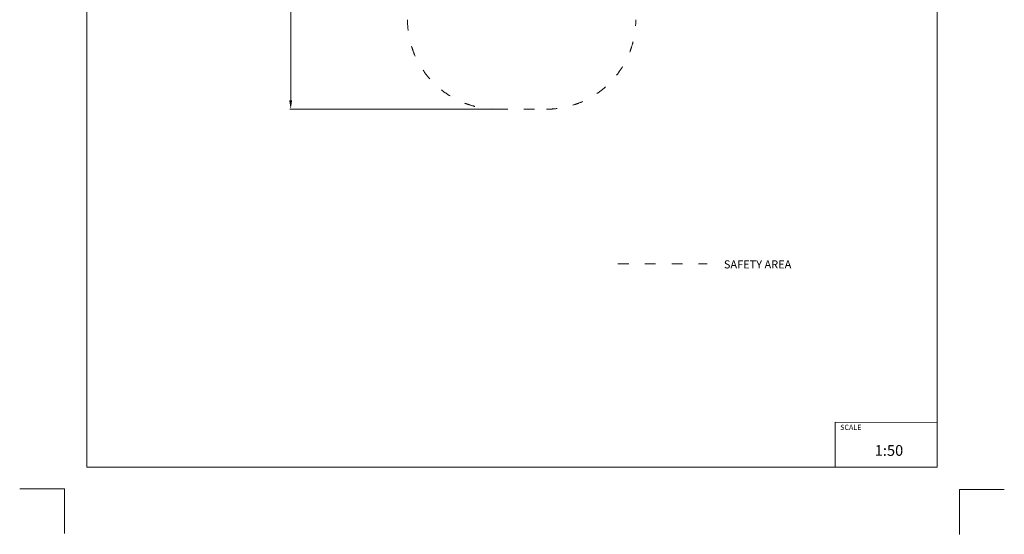
# Model space of a CAD drawing. Units: millimetres. Extents: x -5503 to 5502, y -7675 to 7677.
# Drawn here: x -5503 to 5497, y -7675 to -1927 of the extents above; entities that cross this region are included whole.
import ezdxf

# ---------------------------------------------------------------- set-up
doc = ezdxf.new("R2010")
doc.units = ezdxf.units.MM
doc.header["$PDSIZE"] = -1
doc.linetypes.add('ACAD_ISO03W100', pattern=[30, 12, -18])
doc.layers.get('Defpoints').update_dxf_attribs({"lineweight": 5})
doc.layers.add('InterSystem - drawing', color=7, linetype='Continuous', lineweight=5)
doc.layers.add('InterSystem-description', color=7, linetype='Continuous', lineweight=5)
doc.styles.add('arial', font='arial.ttf')
doc.dimstyles.new('IS_1-50(mm)', dxfattribs={"dimtxt": 100, "dimasz": 100, "dimexe": 10, "dimexo": 50, "dimgap": 10, "dimtad": 1, "dimdec": 0, "dimrnd": 0.5, "dimzin": 0, "dimtxsty": 'arial', "dimcen": 50, "dimclrd": 256, "dimclre": 256, "dimclrt": 256, "dimadec": 1, "dimazin": 0, "dimtfac": 1, "dimtdec": 0, "dimtmove": 0, "dimatfit": 3, "dimfxl": 0, "dimtolj": 1, "dimtzin": 0, "dimlwd": -1, "dimlwe": -1, "dimarcsym": 0})

# ---------------------------------------------------------------- blocks, each defined once
blk = doc.blocks.new('layout_A3')
at = {"layer": 'InterSystem - drawing'}
for points in [[(-255, -14594), (-254, -14094), (-754, -14094)], [(9745, -14602), (9745, -14102), (10245, -14102)]]:
    blk.add_lwpolyline(points, dxfattribs=at)
at = {"layer": 'InterSystem-description'}
blk.add_lwpolyline([(9496, -13852), (-4, -13850), (0, 0), (9500, -2)], close=True, dxfattribs=at)
at = {"layer": 'InterSystem-description', "linetype": 'Continuous', "flags": 128}
for points in [[(8354, -13851), (8354, -13351)], [(8354, -13351), (9496, -13352)]]:
    blk.add_lwpolyline(points, dxfattribs=at)
at = {"layer": 'InterSystem-description', "linetype": 'Continuous', "insert": (8412, -13378), "char_height": 58.4, "attachment_point": 1, "rotation": 359.9818, "style": 'arial'}
blk.add_mtext('SCALE', dxfattribs=at)
at = {"layer": 'InterSystem-description', "insert": (8798, -13605), "char_height": 120, "attachment_point": 1, "rotation": 359.9818, "style": 'arial'}
blk.add_mtext('1:50', dxfattribs=at)
blk = doc.blocks.new('*D8')
at = {"layer": 'Defpoints', "color": 0}
for p in [(-385, 5363), (-2475, -2927), (-171, -2927)]:
    blk.add_point(p, dxfattribs=at)
at = {"layer": 'InterSystem-description'}
for p, q in [((-435, 5363), (-2485, 5363)), ((-2475, 5263), (-2475, -2827)), ((-221, -2927), (-2485, -2927))]:
    blk.add_line(p, q, dxfattribs=at)
for points in [[(-2459, 5263), (-2492, 5263), (-2475, 5363)], [(-2492, -2827), (-2459, -2827), (-2475, -2927)]]:
    blk.add_solid(points, dxfattribs=at)
at = {"layer": 'InterSystem-description', "insert": (-2536, 1218), "char_height": 100, "attachment_point": 5, "rotation": 90, "style": 'arial'}
blk.add_mtext('\\A1;8290', dxfattribs=at)

msp = doc.modelspace()

# ---------------------------------------------------------------- linework, layer by layer
at = {"layer": 'InterSystem-description', "linetype": 'ACAD_ISO03W100', "ltscale": 10}
msp.add_line((-170.7, -2926.9), (381, -2926.9), dxfattribs=at)
msp.add_lwpolyline([(1181.3, -4652.4), (2175.9, -4652.4)], dxfattribs=at)
msp.add_lwpolyline([(1181.3, -4652.4), (2175.9, -4652.4)], dxfattribs=at)
for centre, start, end in [((-170.7, -1927.4), 180, 270), ((381, -1927.4), 270, 0)]:
    msp.add_arc(centre, 999.5, start, end, dxfattribs=at)

# ---------------------------------------------------------------- block references
at = {"layer": 'InterSystem-description'}
msp.add_blockref('layout_A3', (-4748.2, 6926.5), dxfattribs=at)
msp.add_blockref('layout_A3', (-4748.2, 6926.5), dxfattribs=at)

# ---------------------------------------------------------------- texts
at = {"layer": 'InterSystem-description', "linetype": 'Continuous', "insert": (2364.1, -4615.5), "char_height": 90, "attachment_point": 1, "style": 'arial'}
msp.add_mtext('SAFETY AREA', dxfattribs=at)
msp.add_mtext('SAFETY AREA', dxfattribs=at)

# ---------------------------------------------------------------- dimensions: what is measured, and where the dimension line sits
at = {"layer": 'InterSystem-description'}
dim = msp.add_linear_dim(base=(-2475.2, -2926.9), p1=(-384.6, 5363.1), p2=(-170.7, -2926.9), angle=90, dimstyle='IS_1-50(mm)', dxfattribs=at)
dim.commit()
dim.dimension.update_dxf_attribs({"geometry": '*D8', "text_midpoint": (-2536.2, 1218.1)})

doc.saveas('drawing.dxf')
